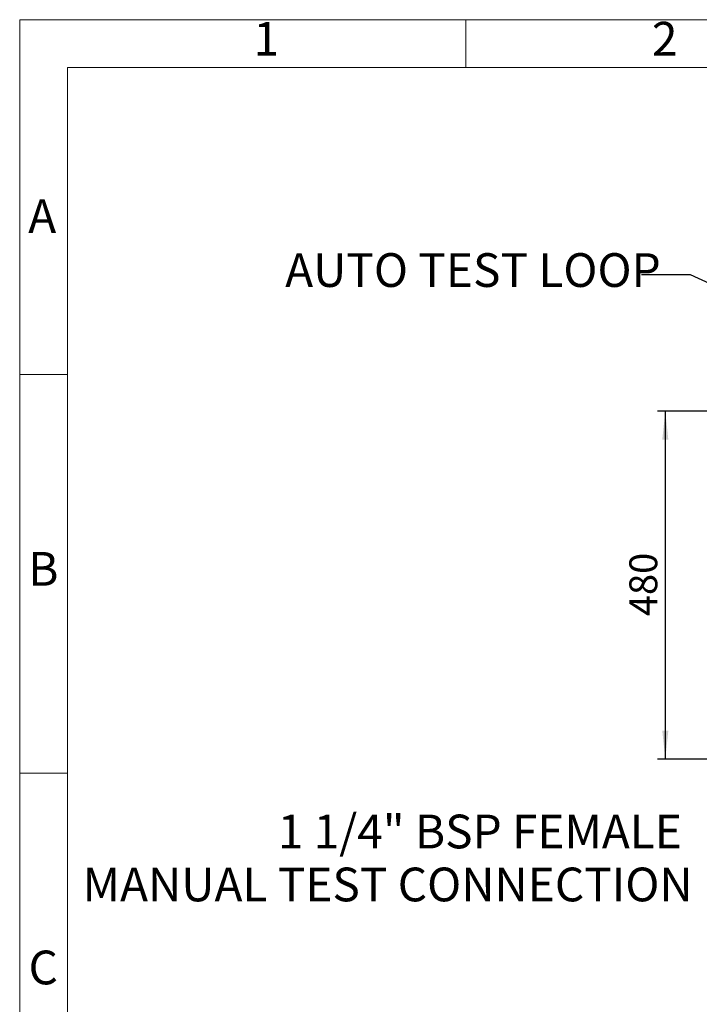
# Model space of a CAD drawing. Units: millimetres. Extents: x 4 to 416, y 4 to 293.
# Drawn here: x 4 to 89, y 169 to 293 of the extents above; entities that cross this region are included whole.
import ezdxf

# ---------------------------------------------------------------- set-up
doc = ezdxf.new("R2010")
doc.units = ezdxf.units.MM
doc.layers.add('FORMAT', color=7, linetype='Continuous')
doc.layers.add('SHEET_FORMAT_LINES', color=8, linetype='Continuous')
doc.styles.add('SLDTEXTSTYLE0', font='TXT', dxfattribs={"width": 0.75})
doc.dimstyles.new('SLDDIMSTYLE1', dxfattribs={"dimtxt": 3.5, "dimasz": 3.556, "dimexe": 0, "dimexo": 0.0625, "dimgap": 0.875, "dimtad": 1, "dimdec": 0, "dimlfac": 11, "dimrnd": 1e-09, "dimzin": 12, "dimdsep": 46, "dimtxsty": 'SLDTEXTSTYLE0', "dimsah": 1, "dimcen": 0.09, "dimadec": 0, "dimazin": 3, "dimtfac": 1, "dimtdec": 0, "dimtofl": 0, "dimtmove": 0, "dimatfit": 3, "dimfxl": 0, "dimfrac": 2, "dimtolj": 1, "dimtzin": 12, "dimarcsym": 0})

# ---------------------------------------------------------------- blocks, each defined once
blk = doc.blocks.new('_D_1')
at = {"layer": 'FORMAT', "color": 7}
for p, q in [((117.41, 243.88), (84.03, 243.88)), ((85.03, 243.88), (85.03, 200.25)), ((117.41, 200.25), (84.03, 200.25))]:
    blk.add_line(p, q, dxfattribs=at)
for points in [[(85.03, 243.88), (84.65, 240.33), (85.41, 240.33)], [(85.03, 200.25), (85.41, 203.8), (84.65, 203.8)]]:
    blk.add_solid(points, dxfattribs=at)
at = {"layer": 'FORMAT', "color": 7, "insert": (80.52, 218.18), "char_height": 3.5, "attachment_point": 1, "rotation": 90, "style": 'SLDTEXTSTYLE0'}
blk.add_mtext('480', dxfattribs=at)

msp = doc.modelspace()

# ---------------------------------------------------------------- linework, layer by layer
at = {"layer": 'FORMAT', "color": 7}
for p, q in [((88.211, 261.011), (82.022, 261.011)), ((146.592, 233.882), (88.211, 261.011))]:
    msp.add_line(p, q, dxfattribs=at)
at = {"layer": 'SHEET_FORMAT_LINES', "color": 7, "linetype": 'Continuous', "lineweight": 18}
for p, q in [((4, 4), (4, 293)), ((4, 293), (416, 293)), ((10, 10), (10, 287)), ((10, 287), (410, 287))]:
    msp.add_line(p, q, dxfattribs=at)
at = {"layer": 'SHEET_FORMAT_LINES', "linetype": 'Continuous', "lineweight": 18}
for p, q in [((60, 287), (60, 293)), ((10, 248.5), (4, 248.5)), ((10, 198.5), (4, 198.5))]:
    msp.add_line(p, q, dxfattribs=at)

# ---------------------------------------------------------------- texts
at = {"layer": 'FORMAT', "char_height": 4.23333, "style": 'SLDTEXTSTYLE0'}
for s, insert, attachment_point in [('AUTO TEST LOOP', (37.322, 263.71), 1), ('1 1/4" BSP FEMALE', (87.117, 193.282), 3), ('MANUAL TEST CONNECTION', (88.467, 186.637), 3)]:
    msp.add_mtext(s, dxfattribs=dict(at, insert=insert, attachment_point=attachment_point))
at = {"layer": 'SHEET_FORMAT_LINES', "char_height": 4.233, "attachment_point": 2, "style": 'SLDTEXTSTYLE0'}
for s, insert in [('2', (84.957, 292.725)), ('1', (34.957, 292.725)), ('A', (6.829, 270.475)), ('B', (6.969, 226.225)), ('C', (6.956, 176.225))]:
    msp.add_mtext(s, dxfattribs=dict(at, insert=insert))

# ---------------------------------------------------------------- dimensions: what is measured, and where the dimension line sits
at = {"layer": 'FORMAT', "color": 7}
dim = msp.add_linear_dim(base=(85.029, 200.246), p1=(118.408, 243.882), p2=(118.408, 200.246), angle=90, dimstyle='SLDDIMSTYLE1', dxfattribs=at)
dim.commit()
dim.dimension.update_dxf_attribs({"geometry": '_D_1', "text_midpoint": (85.029, 222.064), "dimtype": 160})

doc.saveas('drawing.dxf')
